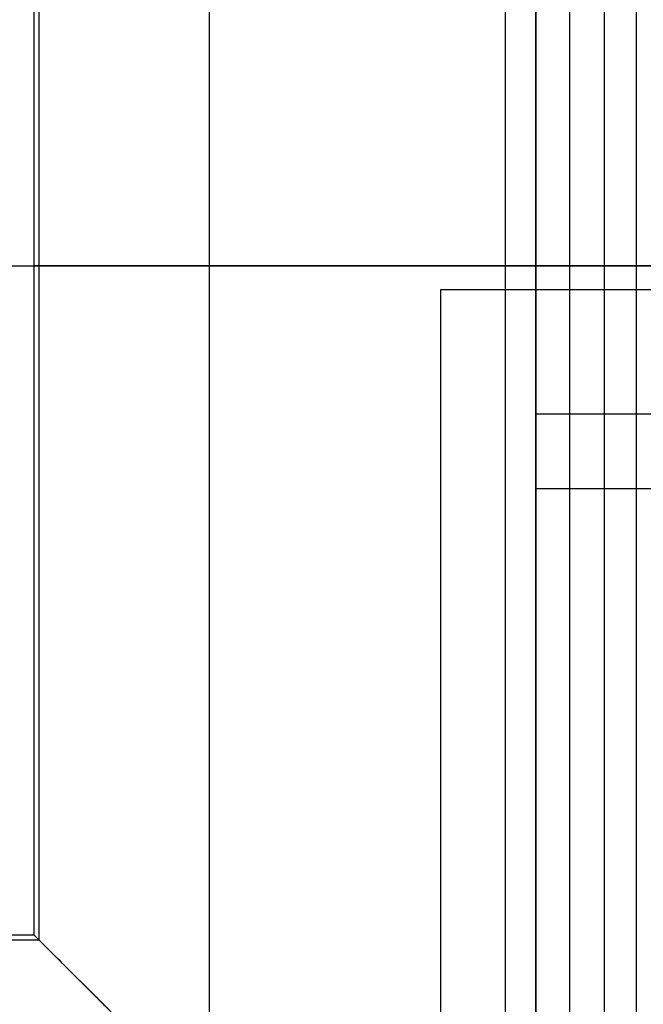
# Model space of a CAD drawing. Units: millimetres. Extents: x -0.4 to 10.5, y -0.2 to 5.9.
# Drawn here: x 0.1 to 0.2, y 5.4 to 5.6 of the extents above; entities that cross this region are included whole.
import ezdxf

# ---------------------------------------------------------------- set-up
doc = ezdxf.new("R2010")
doc.units = ezdxf.units.MM
doc.header["$MEASUREMENT"] = 0
doc.layers.add('Default', color=7, linetype='Continuous')
doc.layers.add('Predefinito', color=7, linetype='Continuous')

# ---------------------------------------------------------------- blocks, each defined once
blk = doc.blocks.new('2544')
at = {"layer": 'Default'}
for p, q in [((1.5301, 55.35, 79), (1.5301, 55.35, 66.94)), ((1.6719, 55.0527, 37.19), (2.5719, 55.0527, 37.19))]:
    blk.add_line(p, q, dxfattribs=at)
blk.add_lwpolyline([(1.1839, 57.3934), (1.1839, 54.1234)], dxfattribs=at)
for points, degree in [([(1.722, 57.3854, 7.44), (1.722, 55.4854, 7.44), (1.722, 53.5854, 7.44)], 2), ([(1.8219, 57.2854, 7.44), (1.8219, 55.3854, 7.44), (1.8219, 53.4854, 7.44)], 2), ([(1.7739, 57.2374, 3.69), (1.7739, 55.3854, 3.69), (1.7739, 53.5335, 3.69)], 2), ([(1.6719, 53.6355, 37.19), (1.6719, 54.8013, 37.19), (1.6719, 55.9696, 37.19), (1.6719, 57.1355, 37.19)], 3), ([(1.6719, 57.1355, 37.19), (1.6719, 55.3855, 37.19), (1.6719, 53.6355, 37.19)], 2), ([(1.6719, 53.6355, 37.19), (1.6719, 54.8021, 37.19), (1.6719, 55.9688, 37.19), (1.6719, 57.1355, 37.19)], 3), ([(1.6259, 57.0894, -0.06), (1.6259, 55.3854, -0.06), (1.6259, 53.6815, -0.06)], 2), ([(0.9219, 56.3855, 7.44), (0.9219, 55.3855, 7.44), (0.9219, 54.3855, 7.44)], 2), ([(0.9298, 54.3775, 7.7554), (0.9298, 55.0495, 7.7554), (0.9298, 55.7214, 7.7554), (0.9298, 56.3934, 7.7554)], 3), ([(0.9298, 54.3775, 7.7554), (0.9298, 55.0495, 7.7554), (0.9298, 55.7214, 7.7554), (0.9298, 56.3934, 7.7554)], 3), ([(-2.0781, 55.3854, 7.44), (-0.0781, 55.3854, 7.44), (1.9219, 55.3854, 7.44)], 2), ([(-1.782, 55.3854, -0.06), (-0.0781, 55.3854, -0.06), (1.6259, 55.3854, -0.06)], 2), ([(0.9298, 55.3855, 7.7554), (0.9259, 55.3855, 7.5977), (0.9219, 55.3855, 7.44)], 2), ([(0.9219, 55.3854, 7.44), (1.3219, 55.3854, 7.44), (1.722, 55.3854, 7.44)], 2), ([(1.6719, 55.3855, 37.19), (1.3009, 55.3855, 22.4727), (0.9298, 55.3855, 7.7554)], 2), ([(1.9299, 55.3854, 7.7554), (1.4298, 55.3854, 7.7554), (0.9298, 55.3854, 7.7554)], 2), ([(1.6259, 55.3854, -0.06), (1.7739, 55.3854, 3.69), (1.9219, 55.3854, 7.44)], 2), ([(2.4219, 55.3855, 66.94), (2.0469, 55.3855, 52.065), (1.6719, 55.3855, 37.19)], 2), ([(1.9219, 55.3854, 7.44), (1.8219, 55.3854, 7.44), (1.722, 55.3854, 7.44)], 2), ([(1.5301, 55.35, 72.97), (50.4726, 55.35, 72.97), (99.415, 55.35, 72.97)], 2), ([(1.5301, 3.1511, 72.97), (1.5301, 29.2505, 72.97), (1.5301, 55.35, 72.97)], 2), ([(1.5301, 55.35, 66.94), (34.1584, 55.35, 66.94), (66.7867, 55.35, 66.94), (99.415, 55.35, 66.94)], 3), ([(1.5301, 3.1511, 66.94), (1.5301, 20.5507, 66.94), (1.5301, 37.9503, 66.94), (1.5301, 55.35, 66.94)], 3), ([(1.5301, 55.35, 79), (34.1584, 55.35, 79), (66.7867, 55.35, 79), (99.415, 55.35, 79)], 3), ([(1.5301, 3.1511, 79), (1.5301, 20.5507, 79), (1.5301, 37.9503, 79), (1.5301, 55.35, 79)], 3), ([(1.6719, 55.164, 37.19), (2.1219, 55.164, 37.19), (2.572, 55.164, 37.19)], 2), ([(-1.0781, 54.3855, 7.44), (-0.0781, 54.3855, 7.44), (0.9219, 54.3855, 7.44)], 2), ([(0.9219, 54.3855, 7.44), (1.1886, 54.1188, 7.44), (1.4553, 53.8521, 7.44), (1.722, 53.5854, 7.44)], 3), ([(0.9298, 54.3775, 7.7554), (0.9272, 54.3802, 7.6502), (0.9245, 54.3828, 7.5451), (0.9219, 54.3855, 7.44)], 3), ([(0.9219, 54.3855, 7.44), (1.1886, 54.1188, 7.44), (1.4553, 53.8521, 7.44), (1.722, 53.5854, 7.44)], 3), ([(0.9298, 54.3775, 7.7554), (0.9272, 54.3802, 7.6502), (0.9245, 54.3828, 7.5451), (0.9219, 54.3855, 7.44)], 3), ([(1.8259, 53.4814, 7.5977), (1.3759, 53.9314, 7.5977), (0.9259, 54.3815, 7.5977)], 2), ([(1.8259, 53.4814, 7.5977), (1.3759, 53.9314, 7.5977), (0.9259, 54.3815, 7.5977)], 2), ([(0.9298, 54.3775, 7.7554), (0.2579, 54.3775, 7.7554), (-0.4141, 54.3775, 7.7554), (-1.0861, 54.3775, 7.7554)], 3), ([(0.9298, 54.3775, 7.7554), (0.2579, 54.3775, 7.7554), (-0.4141, 54.3775, 7.7554), (-1.0861, 54.3775, 7.7554)], 3), ([(1.8299, 53.4774, 7.7554), (1.5299, 53.7775, 7.7554), (1.2299, 54.0775, 7.7554), (0.9298, 54.3775, 7.7554)], 3), ([(0.9298, 54.3775, 7.7554), (1.2299, 54.0775, 7.7554), (1.5299, 53.7775, 7.7554), (1.8299, 53.4774, 7.7554)], 3), ([(1.6719, 53.6355, 37.19), (1.4245, 53.8828, 27.3785), (1.1772, 54.1302, 17.5669), (0.9298, 54.3775, 7.7554)], 3), ([(1.6719, 53.6355, 37.19), (1.4245, 53.8828, 27.3785), (1.1772, 54.1302, 17.5669), (0.9298, 54.3775, 7.7554)], 3), ([(1.8299, 53.4774, 7.7554), (1.5299, 53.7775, 7.7554), (1.2299, 54.0775, 7.7554), (0.9298, 54.3775, 7.7554)], 3)]:
    blk.add_open_spline(points, degree=degree, dxfattribs=at)
at = {"layer": 'Default', "extrusion": (3.00045e-10, 3.00053e-10, -1)}
blk.add_open_spline([(0.9298, 54.3775, 7.7554), (1.2299, 54.0775, 7.7554), (1.5299, 53.7775, 7.7554), (1.8299, 53.4774, 7.7554)], degree=3, dxfattribs=at)

msp = doc.modelspace()

# ---------------------------------------------------------------- block references
at = {"layer": 'Predefinito', "xscale": 0.1, "yscale": 0.1, "zscale": 0.1}
msp.add_blockref('2544', (0, 0), dxfattribs=at)

doc.saveas('drawing.dxf')
